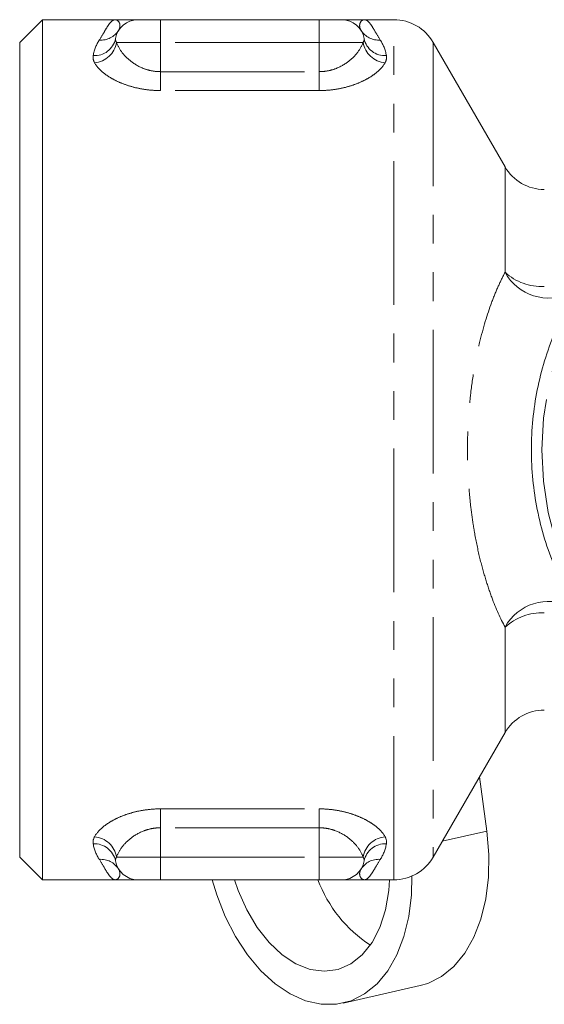
# Model space of a CAD drawing. Units: millimetres. Extents: x -2 to 526, y 9 to 241.
# Drawn here: x 130 to 153, y 9 to 53 of the extents above; entities that cross this region are included whole.
import ezdxf

# ---------------------------------------------------------------- set-up
doc = ezdxf.new("R2010")
doc.units = ezdxf.units.MM
doc.linetypes.add('PHANTOM', pattern=[12.7, 6.35, -1.27, 1.27, -1.27, 1.27, -1.27])

msp = doc.modelspace()

# ---------------------------------------------------------------- linework, layer by layer
at = {"color": 7, "linetype": 'Continuous', "lineweight": 15}
for p, q in [((130.891, 52.921), (129.891, 51.921)), ((134.106, 52.921), (130.891, 52.921)), ((130.891, 14.921), (130.891, 52.921)), ((135.106, 52.921), (136.106, 52.921)), ((136.106, 52.921), (143.106, 52.921)), ((143.106, 52.921), (144.106, 52.921)), ((146.406, 52.921), (145.106, 52.921)), ((129.891, 15.921), (129.891, 51.921)), ((151.313, 46.421), (148.138, 51.921)), ((148.138, 15.921), (151.313, 21.421)), ((150.189, 19.474), (150.51, 17.068)), ((129.891, 15.921), (130.891, 14.921)), ((130.891, 14.921), (134.106, 14.921)), ((136.106, 14.921), (135.106, 14.921)), ((143.106, 14.921), (136.106, 14.921)), ((144.106, 14.921), (143.106, 14.921)), ((145.106, 14.921), (146.406, 14.921)), ((144.169, 9.47), (147.565, 10.243))]:
    msp.add_line(p, q, dxfattribs=at)
at = {"color": 8, "linetype": 'PHANTOM', "lineweight": 0}
for p, q in [((136.106, 52.921), (136.106, 51.921)), ((143.106, 52.921), (143.106, 51.921)), ((146.406, 14.921), (146.406, 52.921)), ((136.106, 51.921), (134.164, 51.921)), ((136.106, 51.921), (136.106, 50.625)), ((143.106, 51.921), (136.106, 51.921)), ((145.048, 51.921), (143.106, 51.921)), ((143.106, 51.921), (143.106, 50.625)), ((148.138, 51.921), (148.138, 15.921)), ((136.106, 50.625), (136.106, 49.79)), ((136.106, 50.625), (143.106, 50.625)), ((143.106, 50.625), (143.106, 49.79)), ((143.106, 49.79), (136.106, 49.79)), ((151.313, 41.761), (151.313, 46.421)), ((151.313, 21.421), (151.313, 26.082)), ((136.106, 18.053), (143.106, 18.053)), ((136.106, 17.218), (136.106, 18.053)), ((143.106, 17.218), (143.106, 18.053)), ((143.106, 17.218), (136.106, 17.218)), ((136.106, 17.218), (136.106, 15.921)), ((143.106, 17.218), (143.106, 15.921)), ((148.541, 16.62), (150.51, 17.068)), ((134.164, 15.921), (136.106, 15.921)), ((136.106, 15.921), (143.106, 15.921)), ((136.106, 15.921), (136.106, 14.921)), ((143.106, 15.921), (143.106, 14.921)), ((143.106, 15.921), (145.048, 15.921))]:
    msp.add_line(p, q, dxfattribs=at)
at = {"color": 8, "linetype": 'PHANTOM', "lineweight": 0, "flags": 128}
msp.add_lwpolyline([(162.241, 21.417), (161.595, 21.581), (160.388, 22.006), (159.23, 22.574), (158.135, 23.279), (157.117, 24.112), (156.188, 25.063), (155.359, 26.121), (154.64, 27.272), (154.039, 28.503), (153.564, 29.8), (153.221, 31.146), (153.013, 32.525), (152.944, 33.921), (153.013, 35.318), (153.221, 36.697), (153.564, 38.043), (154.039, 39.34), (154.64, 40.571), (155.359, 41.722), (156.188, 42.78), (157.117, 43.731), (158.135, 44.564), (159.23, 45.269), (160.388, 45.837), (161.595, 46.262), (162.109, 46.396)], dxfattribs=at)
at = {"color": 7, "linetype": 'Continuous', "lineweight": 15, "flags": 128}
for points in [[(150.51, 17.068), (150.597, 16.04), (150.582, 15.036), (150.464, 14.076), (150.247, 13.184), (149.936, 12.378), (149.536, 11.677), (149.058, 11.096), (148.512, 10.649), (147.91, 10.345), (147.565, 10.243)], [(138.389, 14.921), (138.587, 14.262), (138.961, 13.303), (139.416, 12.41), (139.943, 11.605), (140.53, 10.904), (141.163, 10.323), (141.829, 9.876), (142.512, 9.572), (143.197, 9.418), (143.87, 9.418), (144.514, 9.572), (145.116, 9.876), (145.662, 10.323), (146.141, 10.904), (146.54, 11.605), (146.851, 12.41), (147.068, 13.303), (147.186, 14.262), (147.206, 15.089)], [(139.378, 14.921), (139.54, 14.442), (139.915, 13.586), (140.372, 12.812), (140.897, 12.144), (141.474, 11.603), (142.086, 11.204), (142.714, 10.959), (143.339, 10.877), (143.942, 10.959), (144.504, 11.204), (145.009, 11.603), (145.442, 12.144), (145.788, 12.812), (146.038, 13.586), (146.185, 14.442), (146.218, 14.921)]]:
    msp.add_lwpolyline(points, dxfattribs=at)
at = {"color": 7, "linetype": 'Continuous', "lineweight": 15}
for centre, radius, start, end in [((135.106, 51.921), 1, 90, 170.494), ((144.106, 51.921), 1, 9.506, 90), ((146.406, 50.921), 2, 30, 90), ((153.045, 47.421), 2, 210, 270), ((153.045, 20.421), 2, 90, 150), ((135.106, 15.921), 1, 189.506, 270), ((144.106, 15.921), 1, 270, 350.494), ((146.406, 16.921), 2, 270, 330), ((148.595, 17.004), 5.922, 200.5917, 237.002)]:
    msp.add_arc(centre, radius, start, end, dxfattribs=at)
at = {"color": 8, "linetype": 'PHANTOM', "lineweight": 0}
for centre, radius, start, end in [((133.474, 52.946), 0.927, 265.7795, 327.4793), ((145.738, 52.946), 0.927, 212.5207, 274.2205), ((133.195, 52.278), 0.945, 266.2797, 348.3225), ((133.107, 52.088), 1.07, 274.6077, 351.0486), ((146.105, 52.088), 1.07, 188.9517, 265.3922), ((146.017, 52.278), 0.945, 191.6776, 273.7202), ((153.235, 42.816), 2.192, 208.7714, 296.1835), ((152.931, 43.523), 2.392, 227.4474, 272.7431), ((153.235, 25.027), 2.192, 63.8165, 151.2286), ((152.931, 24.32), 2.392, 87.2569, 132.5526), ((133.107, 15.755), 1.07, 8.9514, 85.3923), ((146.105, 15.755), 1.07, 94.6078, 171.0483), ((133.195, 15.565), 0.945, 11.6775, 93.7203), ((146.017, 15.565), 0.945, 86.2798, 168.3224), ((133.474, 14.897), 0.927, 32.5207, 94.2205), ((145.738, 14.897), 0.927, 85.7795, 147.4793)]:
    msp.add_arc(centre, radius, start, end, dxfattribs=at)
for points, knots in [([(133.405, 52.021), (133.501, 52.169), (133.574, 52.299), (133.705, 52.524), (133.763, 52.618), (133.869, 52.769), (133.918, 52.826), (134.014, 52.902), (134.06, 52.921), (134.106, 52.921)], [0, 0, 0, 0, 0.25, 0.25, 0.5, 0.5, 0.75, 0.75, 1, 1, 1, 1]), ([(134.256, 52.448), (134.301, 52.52), (134.315, 52.588), (134.317, 52.706), (134.304, 52.757), (134.243, 52.879), (134.174, 52.921), (134.106, 52.921)], [0, 0, 0, 0, 0.25, 0.25, 0.5, 0.5, 1, 1, 1, 1]), ([(144.956, 52.448), (144.911, 52.52), (144.897, 52.588), (144.894, 52.706), (144.907, 52.757), (144.968, 52.879), (145.038, 52.921), (145.106, 52.921)], [0, 0, 0, 0, 0.25, 0.25, 0.5, 0.5, 1, 1, 1, 1]), ([(145.807, 52.021), (145.71, 52.169), (145.637, 52.299), (145.507, 52.524), (145.45, 52.618), (145.343, 52.769), (145.294, 52.826), (145.222, 52.883), (145.199, 52.898), (145.152, 52.917), (145.129, 52.921), (145.106, 52.921)], [0, 0, 0, 0, 0.25, 0.25, 0.5, 0.5, 0.75, 0.75, 0.875, 0.875, 1, 1, 1, 1]), ([(134.164, 51.921), (134.213, 51.776), (134.292, 51.629), (134.506, 51.344), (134.642, 51.204), (134.969, 50.952), (135.164, 50.838), (135.494, 50.715), (135.612, 50.682), (135.854, 50.637), (135.979, 50.625), (136.106, 50.625)], [0, 0, 0, 0, 0.25, 0.25, 0.5, 0.5, 0.75, 0.75, 0.875, 0.875, 1, 1, 1, 1]), ([(143.106, 50.625), (143.233, 50.625), (143.357, 50.637), (143.599, 50.682), (143.718, 50.715), (144.048, 50.838), (144.244, 50.953), (144.571, 51.204), (144.706, 51.344), (144.92, 51.631), (144.998, 51.776), (145.048, 51.921)], [0, 0, 0, 0, 0.125, 0.125, 0.25, 0.25, 0.5, 0.5, 0.75, 0.75, 1, 1, 1, 1]), ([(136.106, 49.79), (135.932, 49.79), (135.761, 49.799), (135.425, 49.835), (135.258, 49.862), (134.938, 49.932), (134.786, 49.974), (134.494, 50.072), (134.355, 50.127), (134.098, 50.245), (133.98, 50.308), (133.762, 50.442), (133.663, 50.512), (133.402, 50.725), (133.272, 50.874), (133.193, 51.021)], [0, 0, 0, 0, 0.125, 0.125, 0.25, 0.25, 0.375, 0.375, 0.5, 0.5, 0.625, 0.625, 0.75, 0.75, 1, 1, 1, 1]), ([(146.019, 51.021), (145.94, 50.874), (145.812, 50.727), (145.55, 50.513), (145.451, 50.443), (145.234, 50.31), (145.116, 50.247), (144.861, 50.128), (144.721, 50.073), (144.429, 49.975), (144.277, 49.933), (143.957, 49.863), (143.789, 49.836), (143.451, 49.799), (143.28, 49.79), (143.106, 49.79)], [0, 0, 0, 0, 0.25, 0.25, 0.375, 0.375, 0.5, 0.5, 0.625, 0.625, 0.75, 0.75, 0.875, 0.875, 1, 1, 1, 1]), ([(151.313, 26.082), (151.113, 26.461), (150.914, 26.899), (150.629, 27.664), (150.537, 27.937), (150.358, 28.525), (150.271, 28.842), (150.112, 29.506), (150.039, 29.855), (149.941, 30.407), (149.91, 30.596), (149.853, 30.983), (149.827, 31.183), (149.756, 31.785), (149.719, 32.196), (149.669, 33.041), (149.656, 33.478), (149.655, 34.346), (149.668, 34.773), (149.704, 35.404), (149.719, 35.613), (149.756, 36.028), (149.777, 36.234), (149.847, 36.839), (149.904, 37.224), (150.034, 37.963), (150.109, 38.319), (150.347, 39.319), (150.527, 39.902), (150.815, 40.677), (150.914, 40.919), (151.113, 41.365), (151.213, 41.571), (151.313, 41.761)], [0, 0, 0, 0, 0.125, 0.125, 0.1875, 0.1875, 0.25, 0.25, 0.3125, 0.3125, 0.34375, 0.34375, 0.375, 0.375, 0.4375, 0.4375, 0.5, 0.5, 0.5625, 0.5625, 0.59375, 0.59375, 0.625, 0.625, 0.6875, 0.6875, 0.75, 0.75, 0.875, 0.875, 0.9375, 0.9375, 1, 1, 1, 1]), ([(133.193, 16.821), (133.272, 16.969), (133.4, 17.115), (133.662, 17.33), (133.761, 17.4), (133.978, 17.533), (134.095, 17.596), (134.351, 17.714), (134.491, 17.77), (134.782, 17.867), (134.935, 17.91), (135.255, 17.98), (135.423, 18.007), (135.76, 18.044), (135.932, 18.053), (136.106, 18.053)], [0, 0, 0, 0, 0.25, 0.25, 0.375, 0.375, 0.5, 0.5, 0.625, 0.625, 0.75, 0.75, 0.875, 0.875, 1, 1, 1, 1]), ([(143.106, 18.053), (143.28, 18.053), (143.45, 18.044), (143.787, 18.008), (143.953, 17.98), (144.274, 17.911), (144.426, 17.868), (144.718, 17.771), (144.857, 17.716), (145.113, 17.598), (145.232, 17.534), (145.45, 17.401), (145.549, 17.331), (145.81, 17.118), (145.94, 16.969), (146.019, 16.821)], [0, 0, 0, 0, 0.125, 0.125, 0.25, 0.25, 0.375, 0.375, 0.5, 0.5, 0.625, 0.625, 0.75, 0.75, 1, 1, 1, 1]), ([(136.106, 17.218), (135.979, 17.218), (135.855, 17.206), (135.613, 17.161), (135.494, 17.128), (135.163, 17.005), (134.968, 16.89), (134.641, 16.639), (134.506, 16.499), (134.291, 16.212), (134.213, 16.067), (134.164, 15.921)], [0, 0, 0, 0, 0.125, 0.125, 0.25, 0.25, 0.5, 0.5, 0.75, 0.75, 1, 1, 1, 1]), ([(145.048, 15.921), (144.999, 16.067), (144.919, 16.214), (144.706, 16.499), (144.57, 16.639), (144.242, 16.891), (144.048, 17.005), (143.718, 17.128), (143.599, 17.161), (143.358, 17.206), (143.233, 17.218), (143.106, 17.218)], [0, 0, 0, 0, 0.25, 0.25, 0.5, 0.5, 0.75, 0.75, 0.875, 0.875, 1, 1, 1, 1]), ([(133.405, 15.822), (133.501, 15.674), (133.574, 15.544), (133.705, 15.319), (133.762, 15.225), (133.869, 15.074), (133.918, 15.017), (133.99, 14.96), (134.013, 14.945), (134.06, 14.926), (134.083, 14.921), (134.106, 14.921)], [0, 0, 0, 0, 0.25, 0.25, 0.5, 0.5, 0.75, 0.75, 0.875, 0.875, 1, 1, 1, 1]), ([(145.807, 15.822), (145.711, 15.674), (145.638, 15.544), (145.506, 15.319), (145.449, 15.224), (145.343, 15.073), (145.294, 15.017), (145.198, 14.941), (145.152, 14.921), (145.106, 14.921)], [0, 0, 0, 0, 0.25, 0.25, 0.5, 0.5, 0.75, 0.75, 1, 1, 1, 1]), ([(134.256, 15.395), (134.301, 15.323), (134.315, 15.255), (134.317, 15.137), (134.304, 15.086), (134.243, 14.964), (134.174, 14.921), (134.106, 14.921)], [0, 0, 0, 0, 0.25, 0.25, 0.5, 0.5, 1, 1, 1, 1]), ([(144.956, 15.395), (144.911, 15.323), (144.897, 15.255), (144.894, 15.137), (144.907, 15.086), (144.968, 14.964), (145.038, 14.921), (145.106, 14.921)], [0, 0, 0, 0, 0.25, 0.25, 0.5, 0.5, 1, 1, 1, 1])]:
    msp.add_open_spline(points, degree=3, knots=knots, dxfattribs=at)
at = {"color": 7, "linetype": 'Continuous', "lineweight": 15}
for points, knots in [([(135.106, 52.921), (135.106, 52.921), (135.066, 52.921), (134.945, 52.921), (134.863, 52.921), (134.674, 52.921), (134.567, 52.921), (134.398, 52.921), (134.341, 52.921), (134.253, 52.921), (134.224, 52.921), (134.165, 52.921), (134.136, 52.921), (134.106, 52.921)], [0, 0, 0, 0, 0.25, 0.25, 0.5, 0.5, 0.75, 0.75, 0.875, 0.875, 0.9375, 0.9375, 1, 1, 1, 1]), ([(144.106, 52.921), (144.106, 52.921), (144.146, 52.921), (144.267, 52.921), (144.349, 52.921), (144.538, 52.921), (144.645, 52.921), (144.813, 52.921), (144.871, 52.921), (144.959, 52.921), (144.988, 52.921), (145.047, 52.921), (145.076, 52.921), (145.106, 52.921)], [0, 0, 0, 0, 0.25, 0.25, 0.5, 0.5, 0.75, 0.75, 0.875, 0.875, 0.9375, 0.9375, 1, 1, 1, 1]), ([(162.176, 46.423), (162.111, 46.412), (161.636, 46.334), (160.775, 46.061), (159.612, 45.6), (158.504, 45.002), (157.46, 44.29), (156.49, 43.467), (155.605, 42.541), (154.814, 41.522), (154.126, 40.419), (153.548, 39.246), (153.087, 38.013), (152.748, 36.734), (152.536, 35.422), (152.454, 34.091), (152.503, 32.757), (152.683, 31.434), (152.993, 30.136), (153.43, 28.878), (153.989, 27.674), (154.664, 26.539), (155.449, 25.485), (156.334, 24.525), (157.308, 23.669), (158.362, 22.927), (159.48, 22.305), (160.654, 21.821), (161.606, 21.517), (162.171, 21.423), (162.322, 21.398)], [0, 0, 0, 0, 0.005873, 0.042746, 0.079646, 0.116609, 0.153665, 0.190839, 0.228147, 0.265597, 0.303189, 0.340917, 0.37877, 0.416734, 0.454795, 0.492934, 0.531137, 0.569383, 0.60765, 0.645917, 0.684162, 0.722359, 0.76048, 0.798499, 0.836392, 0.874139, 0.911728, 0.949155, 0.986427, 1, 1, 1, 1]), ([(135.106, 14.921), (135.106, 14.921), (135.066, 14.921), (134.945, 14.921), (134.863, 14.921), (134.674, 14.921), (134.567, 14.921), (134.398, 14.921), (134.341, 14.921), (134.253, 14.921), (134.224, 14.921), (134.165, 14.921), (134.136, 14.921), (134.106, 14.921)], [0, 0, 0, 0, 0.25, 0.25, 0.5, 0.5, 0.75, 0.75, 0.875, 0.875, 0.9375, 0.9375, 1, 1, 1, 1]), ([(144.106, 14.921), (144.106, 14.921), (144.146, 14.921), (144.267, 14.921), (144.349, 14.921), (144.538, 14.921), (144.645, 14.921), (144.813, 14.921), (144.871, 14.921), (144.959, 14.921), (144.988, 14.921), (145.047, 14.921), (145.076, 14.921), (145.106, 14.921)], [0, 0, 0, 0, 0.25, 0.25, 0.5, 0.5, 0.75, 0.75, 0.875, 0.875, 0.9375, 0.9375, 1, 1, 1, 1])]:
    msp.add_open_spline(points, degree=3, knots=knots, dxfattribs=at)
at = {"color": 8, "linetype": 'PHANTOM', "lineweight": 0}
for points in [[(133.133, 51.335), (133.18, 51.598), (133.278, 51.825), (133.405, 52.021)], [(134.12, 52.087), (134.111, 52.034), (134.125, 51.978), (134.164, 51.921)], [(145.048, 51.921), (145.086, 51.978), (145.101, 52.034), (145.092, 52.087)], [(145.807, 52.021), (145.934, 51.825), (146.032, 51.598), (146.078, 51.335)], [(133.193, 51.021), (133.135, 51.129), (133.115, 51.234), (133.133, 51.335)], [(146.078, 51.335), (146.096, 51.234), (146.076, 51.129), (146.019, 51.021)], [(133.133, 16.508), (133.115, 16.609), (133.135, 16.714), (133.193, 16.821)], [(146.019, 16.821), (146.076, 16.714), (146.096, 16.609), (146.078, 16.508)], [(133.405, 15.822), (133.278, 16.018), (133.18, 16.245), (133.133, 16.508)], [(146.078, 16.508), (146.032, 16.245), (145.934, 16.018), (145.807, 15.822)], [(134.164, 15.921), (134.125, 15.865), (134.111, 15.809), (134.12, 15.756)], [(145.092, 15.756), (145.101, 15.809), (145.086, 15.865), (145.048, 15.921)]]:
    msp.add_open_spline(points, degree=3, dxfattribs=at)

doc.saveas('drawing.dxf')
